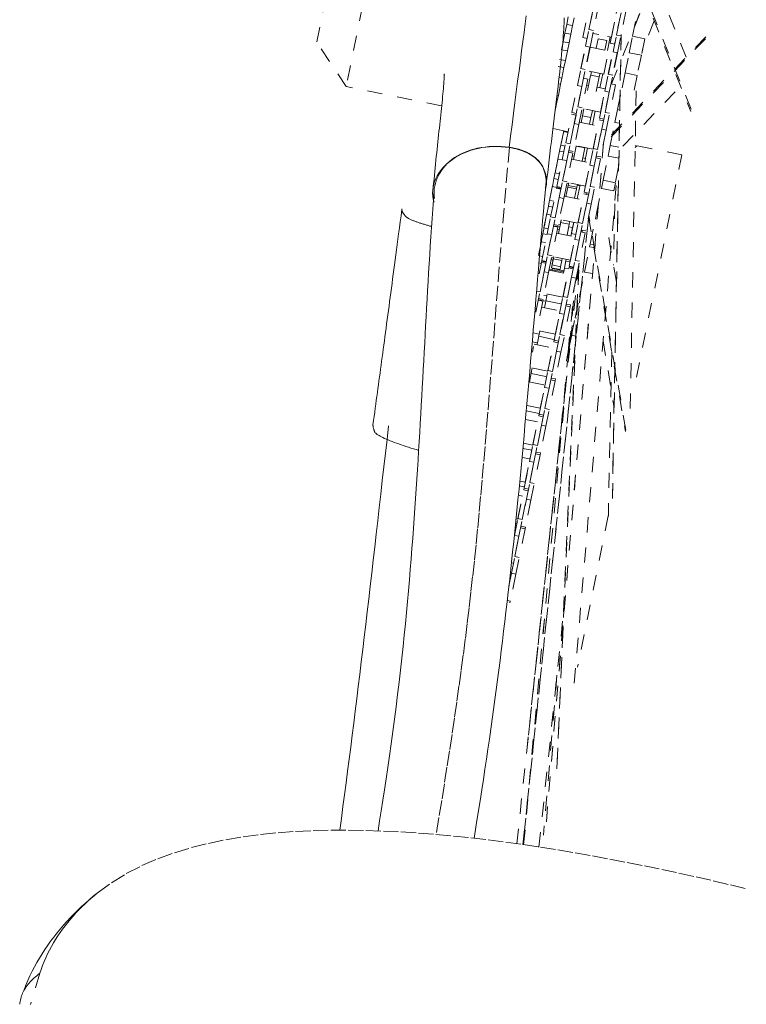
# Model space of a CAD drawing. Units: inches. Extents: x -233 to 271, y -137 to 137.
# Drawn here: x -69 to -64, y 8 to 15 of the extents above; entities that cross this region are included whole.
import ezdxf

# ---------------------------------------------------------------- set-up
doc = ezdxf.new("R2010")
doc.units = ezdxf.units.IN
doc.header["$MEASUREMENT"] = 0
doc.linetypes.add('DASHED', pattern=[0.2, 0.1, -0.1])
doc.layers.add('Unnamed [1.1]', color=7, linetype='Continuous', lineweight=0)

msp = doc.modelspace()

# ---------------------------------------------------------------- linework, layer by layer
at = {"layer": 'Unnamed [1.1]', "color": 18, "linetype": 'DASHED', "lineweight": 0, "true_color": 0x000000}
for p, q in [((-65.2672379, 14.2585739), (-64.1285771, 17.1011058)), ((-65.2667835, 14.2584809), (-64.1288667, 17.0991557)), ((-66.8300463, 15.1644346), (-67.017971, 14.2406255)), ((-67.2131183, 14.5354433), (-67.1248641, 14.9692874)), ((-64.7414085, 14.091072), (-65.1148093, 15.0185251)), ((-64.7743993, 14.434633), (-64.9725691, 14.9268472)), ((-65.0665855, 14.8774982), (-64.7442662, 14.0769214)), ((-65.4571923, 14.5644715), (-65.415023, 14.7717693)), ((-65.351053, 14.7852444), (-65.3862724, 14.6121114)), ((-65.5526082, 14.7021011), (-65.5629013, 14.6515019)), ((-65.3856251, 14.7657891), (-65.4277944, 14.5584912)), ((-65.4156703, 14.6180917), (-65.3856261, 14.7657844)), ((-65.2759052, 14.5275934), (-65.2337359, 14.7348913)), ((-65.267807, 14.567403), (-65.23666, 14.7205171)), ((-65.204338, 14.728911), (-65.2465073, 14.5216132)), ((-65.2343832, 14.5812136), (-65.204339, 14.7289063)), ((-65.1697659, 14.7483663), (-65.2049853, 14.5752334)), ((-65.5629013, 14.6515019), (-65.5745103, 14.5944339)), ((-65.5242078, 14.6436307), (-65.5629013, 14.6515019)), ((-65.5358168, 14.5865627), (-65.5242078, 14.6436307)), ((-65.5242078, 14.6436307), (-65.5139147, 14.6942299)), ((-65.1285438, 14.5729793), (-65.1041068, 14.6931077)), ((-64.9848107, 14.674303), (-65.0643929, 14.4756353)), ((-65.5745103, 14.5944339), (-65.5862323, 14.5368104)), ((-65.5358168, 14.5865627), (-65.5745103, 14.5944339)), ((-65.5475388, 14.5289392), (-65.5358168, 14.5865627)), ((-65.4382342, 14.5071708), (-65.4156703, 14.6180917)), ((-65.3862724, 14.6121114), (-65.4156703, 14.6180917)), ((-65.4088363, 14.5011905), (-65.3862724, 14.6121114)), ((-65.3501381, 14.5841517), (-65.3902993, 14.5923212)), ((-65.2678063, 14.5674027), (-65.2932677, 14.5725818)), ((-65.2036807, 14.5813873), (-65.2615044, 11.5226773)), ((-65.2610648, 11.5203326), (-65.2031442, 14.5841695)), ((-65.2569471, 14.4702927), (-65.2343832, 14.5812136)), ((-65.2049853, 14.5752334), (-65.2343832, 14.5812136)), ((-65.2275492, 14.4643125), (-65.2049853, 14.5752334)), ((-65.1507526, 14.4638041), (-65.1285438, 14.5729793)), ((-65.1285438, 14.5729793), (-65.0479422, 14.556583)), ((-67.017971, 14.2406255), (-67.2131183, 14.5354433)), ((-65.5862323, 14.5368104), (-65.5968886, 14.4844253)), ((-65.5475388, 14.5289392), (-65.5862323, 14.5368104)), ((-65.5581951, 14.4765541), (-65.5475388, 14.5289392)), ((-65.4694843, 14.3591168), (-65.4313111, 14.5467702)), ((-65.4684647, 14.3585621), (-65.4382342, 14.5071708)), ((-65.4277958, 14.5584904), (-65.4571916, 14.5644713)), ((-65.4088363, 14.5011905), (-65.4382342, 14.5071708)), ((-65.4313122, 14.5467697), (-65.430225, 14.5465493)), ((-65.3685708, 14.4935379), (-65.3557212, 14.5567048)), ((-65.3557212, 14.5567048), (-65.2988516, 14.5451362)), ((-64.646639, 14.5569439), (-65.3223016, 13.8537953)), ((-64.6438562, 14.5704684), (-65.3194353, 13.8674066)), ((-65.2988516, 14.5451362), (-65.3117013, 14.4819692)), ((-65.2753856, 14.5690096), (-65.2938312, 14.478334)), ((-65.2881972, 14.3222388), (-65.2500241, 14.5098921)), ((-65.2465076, 14.5216122), (-65.2759071, 14.5275929)), ((-65.250024, 14.5098915), (-65.2489367, 14.509671)), ((-65.0479422, 14.556583), (-65.070151, 14.4474078)), ((-65.5581951, 14.4765541), (-65.5968886, 14.4844253)), ((-65.5711927, 14.4126602), (-65.5581951, 14.4765541)), ((-65.4088363, 14.5011905), (-65.4479764, 14.3087837)), ((-65.409904, 14.5015085), (-65.4400864, 14.3531366)), ((-65.4087318, 14.5017079), (-65.2862388, 14.4767893)), ((-65.3173869, 14.3236757), (-65.2862399, 14.4767898)), ((-65.2871777, 14.321684), (-65.2569471, 14.4702927)), ((-65.2275492, 14.4643125), (-65.2666894, 14.2719056)), ((-65.2286169, 14.4646304), (-65.2587993, 14.3162585)), ((-65.2275492, 14.4643125), (-65.2569471, 14.4702927)), ((-65.1778375, 14.3306587), (-65.1507526, 14.4638041)), ((-65.1507526, 14.4638041), (-65.070151, 14.4474078)), ((-65.070151, 14.4474078), (-65.097236, 14.3142625)), ((-65.5711927, 14.4126602), (-65.6098862, 14.4205314)), ((-65.5807269, 14.3657915), (-65.5711927, 14.4126602)), ((-65.5807269, 14.3657915), (-65.6194204, 14.3736627)), ((-65.5947981, 14.2966194), (-65.5807269, 14.3657915)), ((-65.4921378, 14.2477557), (-65.4694843, 14.3591168)), ((-65.4400864, 14.3531366), (-65.4694843, 14.3591168)), ((-65.4627399, 14.2417755), (-65.4400864, 14.3531366)), ((-65.3173866, 14.3236749), (-65.4398796, 14.3485935)), ((-65.4252216, 14.2150511), (-65.4045305, 14.3167654)), ((-65.4045305, 14.3167654), (-65.3997179, 14.3404238)), ((-65.4045305, 14.3167654), (-65.347661, 14.3051968)), ((-65.3428483, 14.3288551), (-65.347661, 14.3051968)), ((-65.3249782, 14.3252199), (-65.3438008, 14.2326911)), ((-65.3108507, 14.2108776), (-65.2881972, 14.3222388)), ((-65.2587993, 14.3162585), (-65.2881972, 14.3222388)), ((-65.2814528, 14.2048974), (-65.2587993, 14.3162585)), ((-65.1977132, 14.2329527), (-65.1778375, 14.3306587)), ((-65.097236, 14.3142625), (-65.1778375, 14.3306587)), ((-65.097236, 14.3142625), (-65.1171117, 14.2165564)), ((-65.6179918, 14.1826026), (-65.6030326, 14.2561401)), ((-65.6030326, 14.2561401), (-65.6178394, 14.2591521)), ((-65.5947981, 14.2966194), (-65.6130193, 14.300326)), ((-65.6030326, 14.2561401), (-65.5947981, 14.2966194)), ((-65.5284313, 14.0693422), (-65.4921378, 14.2477557)), ((-65.4627399, 14.2417755), (-65.4921378, 14.2477557)), ((-65.422292, 14.2901151), (-65.4607178, 14.1012198)), ((-65.4516906, 14.2960949), (-65.422291, 14.2901142)), ((-65.4479766, 14.3087839), (-65.4490639, 14.3090043)), ((-65.4303918, 14.2503045), (-65.4185391, 14.2478954)), ((-65.347661, 14.3051968), (-65.3683521, 14.2034825)), ((-65.2410049, 14.253237), (-65.2794307, 14.0643417)), ((-65.2704023, 14.2592167), (-65.2410067, 14.2532378)), ((-65.2666883, 14.2719057), (-65.2677756, 14.2721261)), ((-65.1435465, 12.1138926), (-65.1024339, 14.2886357)), ((-66.3887261, 14.1126222), (-67.017971, 14.2406255)), ((-65.6179918, 14.1826026), (-65.6268443, 14.1844033)), ((-65.6247651, 14.1493063), (-65.6179918, 14.1826026)), ((-65.4627399, 14.2417755), (-65.4990334, 14.0633619)), ((-65.4901157, 14.1072001), (-65.4627416, 14.2417671)), ((-65.3616725, 14.2363254), (-65.3078989, 14.2253878)), ((-65.3471442, 14.0324641), (-65.3108507, 14.2108776)), ((-65.339046, 14.0722737), (-65.307899, 14.2253878)), ((-65.2814528, 14.2048974), (-65.3177463, 14.0264839)), ((-65.2814528, 14.2048974), (-65.3108507, 14.2108776)), ((-65.3088286, 14.070322), (-65.2814545, 14.2048891)), ((-65.2270424, 14.0887747), (-65.1977132, 14.2329527)), ((-65.1924738, 13.8460862), (-64.8111378, 14.242935)), ((-65.6404106, 14.0723955), (-65.6247651, 14.1493063)), ((-65.5692529, 13.8686694), (-65.5308272, 14.0575647)), ((-65.5014292, 14.0515844), (-65.539855, 13.8626891)), ((-65.5308282, 14.0575642), (-65.5014287, 14.0515854)), ((-65.4990323, 14.0633614), (-65.5284319, 14.0693421)), ((-65.5127522, 13.9959226), (-65.4901157, 14.1072001)), ((-65.4607178, 14.1012198), (-65.4901157, 14.1072001)), ((-65.4833543, 13.9899423), (-65.4607178, 14.1012198)), ((-65.3390467, 14.0722735), (-65.4615359, 14.0971922)), ((-65.4593301, 14.0473792), (-65.4496875, 14.0947808)), ((-65.3928179, 14.0832122), (-65.4024605, 14.0358106)), ((-65.3749477, 14.0795773), (-65.3935401, 13.9881802)), ((-65.3314651, 13.9590445), (-65.3088286, 14.070322)), ((-65.2794307, 14.0643417), (-65.3088286, 14.070322)), ((-65.3020672, 13.9530642), (-65.2794307, 14.0643417)), ((-65.2441976, 14.0044427), (-65.2270424, 14.0887747)), ((-65.2130472, 14.0859278), (-65.2270424, 14.0887747)), ((-65.5398565, 13.8626817), (-65.5127522, 13.9959226)), ((-65.4833543, 13.9899423), (-65.5193748, 13.8128708)), ((-65.4833543, 13.9899423), (-65.5127522, 13.9959226)), ((-65.4801299, 14.0057949), (-65.3576369, 13.9808764)), ((-65.4682797, 14.003384), (-65.4593301, 14.0473792)), ((-65.4024605, 14.0358106), (-65.4593301, 14.0473792)), ((-65.4024605, 14.0358106), (-65.4114102, 13.9918154)), ((-65.3879659, 13.8317913), (-65.3495401, 14.0206866)), ((-65.3201422, 14.0147063), (-65.3585679, 13.825811)), ((-65.3495399, 14.020686), (-65.3201404, 14.0147072)), ((-65.3177479, 14.026483), (-65.3471436, 14.0324639)), ((-65.2753836, 13.8511371), (-65.2441976, 14.0044427)), ((-65.2441976, 14.0044427), (-65.2147011, 13.9984424)), ((-65.5541612, 13.9428519), (-65.6538197, 13.9631248)), ((-65.6019068, 13.853077), (-65.5824777, 13.9485876)), ((-65.5550695, 13.9383717), (-65.5833856, 13.94413)), ((-65.5833843, 13.9441309), (-65.582472, 13.9486155)), ((-65.3887853, 13.8277628), (-65.3576383, 13.9808769)), ((-65.3585695, 13.8258036), (-65.3314651, 13.9590445)), ((-65.3020672, 13.9530642), (-65.3380878, 13.7759927)), ((-65.3020672, 13.9530642), (-65.3314651, 13.9590445)), ((-65.31942, 13.8671914), (-65.6972945, 9.3838982)), ((-65.6971936, 9.3843158), (-65.3192259, 13.8687143)), ((-65.6389519, 13.6709691), (-65.5916084, 13.9037025)), ((-65.5918894, 13.7573919), (-65.5692529, 13.8686694)), ((-65.539855, 13.8626891), (-65.5692529, 13.8686694)), ((-65.5624915, 13.7514116), (-65.539855, 13.8626891)), ((-65.6204294, 13.762023), (-65.6097128, 13.8147039)), ((-65.6097128, 13.8147039), (-65.6013668, 13.8557317)), ((-65.5813971, 13.8089438), (-65.6097128, 13.8147039)), ((-65.5735907, 13.8473165), (-65.6019068, 13.8530767)), ((-65.5217707, 13.8010933), (-65.5601964, 13.612198)), ((-65.5511667, 13.8070739), (-65.521771, 13.8010931)), ((-65.5476853, 13.8186299), (-65.5500812, 13.8068524)), ((-65.5193747, 13.812871), (-65.5487743, 13.8188517)), ((-65.5180191, 13.758873), (-65.4999292, 13.8478001)), ((-65.3887847, 13.827762), (-65.5112777, 13.8526806)), ((-65.4999292, 13.8478001), (-65.4994268, 13.8502698)), ((-65.4999292, 13.8478001), (-65.4430597, 13.8362315)), ((-65.4430597, 13.8362315), (-65.4611495, 13.7473044)), ((-65.424687, 13.8350667), (-65.4432785, 13.7436737)), ((-65.4425573, 13.8387012), (-65.4430597, 13.8362315)), ((-65.4106023, 13.7205138), (-65.3879659, 13.8317913)), ((-65.3585679, 13.825811), (-65.3879659, 13.8317913)), ((-65.3812044, 13.7145335), (-65.3585679, 13.825811)), ((-65.2895033, 13.7817269), (-65.2753836, 13.8511371)), ((-65.2177076, 13.8394044), (-65.2753836, 13.8511371)), ((-65.0989656, 13.8502754), (-65.110903, 13.8383076)), ((-65.1083022, 13.8521523), (-65.1107774, 13.8496708)), ((-64.802648, 13.7899763), (-65.1106745, 13.8526362)), ((-65.62791, 13.5803203), (-65.5918894, 13.7573919)), ((-65.592112, 13.7562633), (-65.6204281, 13.7620234)), ((-65.5624915, 13.7514116), (-65.5985121, 13.5743401)), ((-65.5624915, 13.7514116), (-65.5918894, 13.7573919)), ((-65.5895944, 13.6181782), (-65.562494, 13.7513996)), ((-65.529868, 13.7612835), (-65.4073788, 13.7363667)), ((-65.5133708, 13.7817021), (-65.5252197, 13.7841113)), ((-65.4386309, 13.7664986), (-65.4565004, 13.7701341)), ((-65.4385247, 13.5832519), (-65.4073776, 13.736366)), ((-65.3404836, 13.7642152), (-65.3789094, 13.5753199)), ((-65.3698823, 13.7701956), (-65.3404827, 13.7642149)), ((-65.3380864, 13.7759928), (-65.367486, 13.7819735)), ((-65.322102, 13.6214763), (-65.2895033, 13.7817269)), ((-65.2895033, 13.7817269), (-65.2190689, 13.7673989)), ((-64.8026582, 13.7899785), (-65.1153112, 12.2530241)), ((-65.6759969, 13.4888613), (-65.6286534, 13.7215947)), ((-65.6467579, 13.632596), (-65.6384119, 13.6736238)), ((-65.610637, 13.6652099), (-65.6389531, 13.6709681)), ((-65.5128318, 10.2988416), (-65.2289763, 13.6666458)), ((-65.4466229, 13.5434422), (-65.4106023, 13.7205138)), ((-65.3812044, 13.7145335), (-65.417225, 13.537462)), ((-65.3812044, 13.7145335), (-65.4106023, 13.7205138)), ((-65.4083073, 13.5813001), (-65.3812069, 13.7145215)), ((-65.2201529, 13.7100213), (-65.2415005, 13.60508)), ((-65.6574744, 13.5799152), (-65.6467579, 13.632596)), ((-65.6184417, 13.6268358), (-65.6467579, 13.632596)), ((-65.6122308, 13.5069007), (-65.5895944, 13.6181782)), ((-65.5601964, 13.612198), (-65.5895944, 13.6181782)), ((-65.5828329, 13.5009205), (-65.5601964, 13.612198)), ((-65.550417, 13.5995935), (-65.562266, 13.6020046)), ((-65.4385228, 13.5832525), (-65.5610158, 13.6081691)), ((-65.5527347, 13.5882163), (-65.5491661, 13.6057589)), ((-65.3329199, 13.5682975), (-65.322102, 13.6214763)), ((-65.2415005, 13.60508), (-65.322102, 13.6214763)), ((-65.2415005, 13.60508), (-65.2523183, 13.5519012)), ((-65.713042, 13.3067535), (-65.6656985, 13.5394869)), ((-65.6687316, 13.3796475), (-65.6303058, 13.5685428)), ((-65.6280748, 13.5739341), (-65.6574743, 13.5799149)), ((-65.6009079, 13.5625626), (-65.6393337, 13.3736673)), ((-65.6303043, 13.5685432), (-65.6009086, 13.5625624)), ((-65.6280889, 13.5738743), (-65.6292184, 13.5683216)), ((-65.6292078, 13.5683737), (-65.6280767, 13.5739341)), ((-65.626819, 13.5801166), (-65.6280765, 13.573935)), ((-65.6280765, 13.573935), (-65.6268202, 13.5801108)), ((-65.5997587, 13.568174), (-65.6280748, 13.5739341)), ((-65.5985123, 13.5743402), (-65.6279118, 13.580321)), ((-65.5677584, 13.514362), (-65.5552615, 13.5757947)), ((-65.5552615, 13.5757947), (-65.5527347, 13.5882163)), ((-65.5552615, 13.5757947), (-65.498392, 13.5642261)), ((-65.4958652, 13.5766477), (-65.5527347, 13.5882163)), ((-65.498392, 13.5642261), (-65.5108889, 13.5027934)), ((-65.4958652, 13.5766477), (-65.498392, 13.5642261)), ((-65.4922966, 13.5941903), (-65.4958652, 13.5766477)), ((-65.4756772, 13.58439), (-65.4935467, 13.5880255)), ((-65.4744237, 13.5905686), (-65.4930148, 13.4991777)), ((-65.4874445, 13.3427694), (-65.4490187, 13.5316647)), ((-65.4490199, 13.5316649), (-65.4196203, 13.5256841)), ((-65.417224, 13.537462), (-65.4466236, 13.5434427)), ((-65.4344554, 13.5287024), (-65.4331751, 13.5407054)), ((-65.4309438, 13.4700226), (-65.4083073, 13.5813001)), ((-65.3789094, 13.5753199), (-65.4083073, 13.5813001)), ((-65.4015458, 13.4640424), (-65.3789094, 13.5753199)), ((-65.3664874, 13.4032846), (-65.3329199, 13.5682975)), ((-65.3329199, 13.5682975), (-65.2523183, 13.5519012)), ((-65.6838029, 13.4504882), (-65.6754569, 13.491516)), ((-65.6476795, 13.4831014), (-65.6759956, 13.4888616)), ((-65.6393352, 13.3736598), (-65.6122308, 13.5069007)), ((-65.5828329, 13.5009205), (-65.6188535, 13.3238489)), ((-65.5828329, 13.5009205), (-65.6122308, 13.5069007)), ((-65.5796098, 13.5167719), (-65.4571169, 13.4918552)), ((-65.488264, 13.338741), (-65.4571169, 13.491855)), ((-65.4580481, 13.3367817), (-65.4309438, 13.4700226)), ((-65.4196208, 13.5256845), (-65.4580466, 13.3367892)), ((-65.4015458, 13.4640424), (-65.4309438, 13.4700226)), ((-65.2457867, 13.4660673), (-65.2540478, 13.0604662)), ((-65.6945195, 13.3978074), (-65.6838029, 13.4504882)), ((-65.6554864, 13.4447279), (-65.6838029, 13.4504882)), ((-65.4015458, 13.4640424), (-65.4375664, 13.2869708)), ((-65.373745, 13.3676072), (-65.3664874, 13.4032846)), ((-65.3586547, 13.4016912), (-65.3664874, 13.4032846)), ((-65.4173293, 13.3858627), (-65.8518362, 9.2320822)), ((-65.8518358, 9.2320806), (-65.4172013, 13.3870813)), ((-65.750087, 13.1246456), (-65.7027435, 13.3573791)), ((-65.6662045, 13.3920461), (-65.6945206, 13.3978082)), ((-65.6913681, 13.26837), (-65.6687316, 13.3796475)), ((-65.6393337, 13.3736673), (-65.6687316, 13.3796475)), ((-65.6619702, 13.2623898), (-65.6393337, 13.3736673)), ((-65.6174978, 13.2698509), (-65.5998568, 13.3565712)), ((-65.4882646, 13.3387409), (-65.6107538, 13.3636596)), ((-65.6027469, 13.3423637), (-65.5989055, 13.3612478)), ((-65.5458774, 13.3307951), (-65.6027469, 13.3423637)), ((-65.5420359, 13.3496792), (-65.5458774, 13.3307951)), ((-65.5317549, 13.2698754), (-65.5165745, 13.3445)), ((-65.5236567, 13.309685), (-65.5165836, 13.3444552)), ((-65.510081, 13.2314919), (-65.4874445, 13.3427694)), ((-65.4580466, 13.3367892), (-65.4874445, 13.3427694)), ((-65.4806831, 13.2255117), (-65.4580466, 13.3367892)), ((-65.4187135, 13.3793643), (-65.1745724, 11.9612465)), ((-65.1725861, 11.9714632), (-65.4167115, 13.3894893)), ((-65.4077566, 13.2004116), (-65.373745, 13.3676072)), ((-65.373745, 13.3676072), (-65.3617334, 13.3651637)), ((-65.720848, 13.2683804), (-65.712502, 13.3094082)), ((-65.6847257, 13.3009929), (-65.7130418, 13.306753)), ((-65.6212493, 13.3120714), (-65.6596751, 13.1231761)), ((-65.6506466, 13.3180509), (-65.6212509, 13.312072)), ((-65.6471638, 13.3296087), (-65.6495588, 13.3178357)), ((-65.6188546, 13.3238479), (-65.6482503, 13.3298288)), ((-65.6398645, 13.3196031), (-65.6405969, 13.316003)), ((-65.6086621, 13.3132558), (-65.6398645, 13.3196031)), ((-65.6293479, 13.2722624), (-65.5068549, 13.2473438)), ((-65.611964, 13.2970244), (-65.6238134, 13.2994348)), ((-65.6059807, 13.3264318), (-65.6178297, 13.3288429)), ((-65.6174979, 13.2698502), (-65.6136778, 13.2886294)), ((-65.6174978, 13.2698509), (-65.6172218, 13.2712074)), ((-65.5458774, 13.3307951), (-65.5606282, 13.2582823)), ((-65.5236566, 13.3096844), (-65.5491142, 13.3148637)), ((-65.5351724, 13.2530754), (-65.523656, 13.3096883)), ((-65.5351671, 13.2531014), (-65.5312149, 13.2725301)), ((-65.4399622, 13.2751933), (-65.478388, 13.086298)), ((-65.4693584, 13.2811727), (-65.4399627, 13.2751937)), ((-65.4375664, 13.2869716), (-65.4669659, 13.2929504)), ((-65.4610378, 13.279481), (-65.4597576, 13.2914839)), ((-65.2344724, 12.9482567), (-65.2989258, 13.3226404)), ((-65.7315645, 13.2156996), (-65.720848, 13.2683804)), ((-65.703247, 13.2099396), (-65.7315631, 13.2156998)), ((-65.7273886, 13.0912985), (-65.6913681, 13.26837)), ((-65.6925311, 13.26262), (-65.720848, 13.2683804)), ((-65.6619702, 13.2623898), (-65.6979907, 13.0853182)), ((-65.6619702, 13.2623898), (-65.6913681, 13.26837)), ((-65.689073, 13.1291563), (-65.6619726, 13.2623777)), ((-65.5461015, 13.0544204), (-65.510081, 13.2314919)), ((-65.5380033, 13.09423), (-65.5068563, 13.2473441)), ((-65.5034375, 13.2641146), (-65.5317536, 13.2698748)), ((-65.4806831, 13.2255117), (-65.5167036, 13.0484401)), ((-65.4806831, 13.2255117), (-65.510081, 13.2314919)), ((-65.5077859, 13.0922783), (-65.4806855, 13.2254996)), ((-65.4453445, 13.0156352), (-65.411341, 13.1827911)), ((-65.411341, 13.1827911), (-65.4077566, 13.2004116)), ((-65.411341, 13.1827911), (-65.3839111, 13.1772112)), ((-65.3871848, 13.1962268), (-65.4077566, 13.2004116)), ((-65.7311302, 13.0728709), (-65.7457141, 13.0758376)), ((-65.7452335, 13.0035759), (-65.7297844, 13.0795209)), ((-65.7217682, 13.1188844), (-65.7416817, 13.1229364)), ((-65.7297842, 13.0795202), (-65.7003847, 13.0735414)), ((-65.7286972, 13.0792989), (-65.7263013, 13.0910771)), ((-65.6979922, 13.0853191), (-65.7273879, 13.0912981)), ((-65.7272089, 13.0866055), (-65.6989005, 13.080847)), ((-65.7117095, 13.0178788), (-65.689073, 13.1291563)), ((-65.6596751, 13.1231761), (-65.689073, 13.1291563)), ((-65.6823116, 13.0118986), (-65.6596751, 13.1231761)), ((-65.6530729, 13.0949453), (-65.6649214, 13.0973556)), ((-65.6636012, 13.0432133), (-65.6486449, 13.1167365)), ((-65.663133, 13.0455151), (-65.6486449, 13.1167364)), ((-65.6622169, 13.1106503), (-65.6503678, 13.1082399)), ((-65.5380027, 13.0942294), (-65.6604957, 13.119148)), ((-65.6597342, 13.0622228), (-65.6486448, 13.1167366)), ((-65.6582811, 13.0693662), (-65.6486449, 13.1167363)), ((-65.6515482, 13.102464), (-65.6486448, 13.1167367)), ((-65.5946787, 13.0908954), (-65.6515482, 13.102464)), ((-65.6491425, 13.1142903), (-65.6486449, 13.1167362)), ((-65.5946787, 13.0908953), (-65.6028647, 13.0506542)), ((-65.5917753, 13.1051681), (-65.5946787, 13.0908954)), ((-65.5781604, 13.0417532), (-65.5681808, 13.0908114)), ((-65.5688, 13.0877675), (-65.5663131, 13.0999928)), ((-65.5404838, 13.082008), (-65.5687999, 13.0877681)), ((-65.5304224, 12.9810007), (-65.5077859, 13.0922783)), ((-65.478388, 13.086298), (-65.5077859, 13.0922783)), ((-65.5010245, 12.9750205), (-65.478388, 13.086298)), ((-65.7388138, 12.8846379), (-65.7117095, 13.0178788)), ((-65.7003865, 13.0735407), (-65.7388123, 12.8846454)), ((-65.6823116, 13.0118986), (-65.7183321, 12.8348271)), ((-65.6823116, 13.0118986), (-65.7117095, 13.0178788)), ((-65.6790859, 13.0277509), (-65.5565967, 13.0028322)), ((-65.6585458, 13.0296861), (-65.6778867, 13.0336205)), ((-65.6067317, 13.0316447), (-65.6636012, 13.0432133)), ((-65.6597408, 13.0238116), (-65.6585458, 13.0296861)), ((-65.6028647, 13.0506542), (-65.6597342, 13.0622228)), ((-65.6585458, 13.0296861), (-65.6561049, 13.0416852)), ((-65.6582531, 13.0311217), (-65.583421, 13.0158983)), ((-65.5820645, 13.0225528), (-65.6569004, 13.0377761)), ((-65.4819635, 13.0686305), (-65.6286577, 9.7289195)), ((-65.6279118, 9.7331408), (-65.481244, 13.0722501)), ((-65.6028647, 13.0506541), (-65.6067317, 13.0316447)), ((-65.5869231, 12.8537476), (-65.5484973, 13.0426429)), ((-65.584905, 13.0085978), (-65.5781604, 13.0417532)), ((-65.5498432, 13.0359928), (-65.5781604, 13.0417532)), ((-65.5190994, 13.0366626), (-65.5575252, 12.8477673)), ((-65.5484959, 13.0426419), (-65.5191003, 13.036663)), ((-65.5474101, 13.0424208), (-65.5450142, 13.054199)), ((-65.516704, 13.0484409), (-65.5460997, 13.0544198)), ((-65.5459244, 13.0497272), (-65.5176122, 13.0439688)), ((-65.537501, 12.5626073), (-65.4852319, 13.0526513)), ((-65.4786375, 12.8519716), (-65.4451104, 13.0167861)), ((-65.3921063, 13.0048053), (-65.4453445, 13.0156352)), ((-65.5877426, 12.8497191), (-65.5565956, 13.0028332)), ((-65.5575267, 12.8477599), (-65.5304224, 12.9810007)), ((-65.5452533, 12.5244134), (-65.5063163, 12.9489521)), ((-65.5449534, 12.5259724), (-65.5060223, 12.9504469)), ((-65.5010245, 12.9750205), (-65.537045, 12.797949)), ((-65.5010245, 12.9750205), (-65.5304224, 12.9810007)), ((-65.7388123, 12.8846454), (-65.761588, 12.8892785)), ((-65.7614488, 12.7733679), (-65.7388123, 12.8846454)), ((-65.5525245, 12.4886785), (-65.5130582, 12.9158561)), ((-65.7207279, 12.8230496), (-65.7591537, 12.6341543)), ((-65.7501265, 12.8290298), (-65.720727, 12.8230491)), ((-65.7183307, 12.8348269), (-65.7477303, 12.8408077)), ((-65.7400755, 12.8269812), (-65.7376797, 12.8387587)), ((-65.7393562, 12.8305172), (-65.7400754, 12.8269816)), ((-65.7376796, 12.8387591), (-65.7393562, 12.8305172)), ((-65.7006627, 12.8226461), (-65.7393562, 12.8305172)), ((-65.6935907, 12.8574107), (-65.7129317, 12.8613451)), ((-65.5877408, 12.8497199), (-65.7102337, 12.8746366)), ((-65.7094801, 12.7793007), (-65.7006627, 12.8226461)), ((-65.7006627, 12.8226461), (-65.6935907, 12.8574107)), ((-65.7000819, 12.8255015), (-65.5969376, 12.8045198)), ((-65.6935907, 12.8574107), (-65.6908879, 12.8706975)), ((-65.6095596, 12.74247), (-65.5869231, 12.8537476)), ((-65.5575252, 12.8477673), (-65.5869231, 12.8537476)), ((-65.5801617, 12.7364898), (-65.5575252, 12.8477673)), ((-65.5070949, 12.7120797), (-65.4745364, 12.8721319)), ((-65.4732908, 12.8508839), (-65.4786375, 12.8519716)), ((-65.7614488, 12.7733679), (-65.7712592, 12.7753636)), ((-65.7661529, 12.750243), (-65.7614512, 12.7733558)), ((-65.7614488, 12.7733679), (-65.7661359, 12.7503269)), ((-65.7288278, 12.7832393), (-65.6063348, 12.7583227)), ((-65.6374819, 12.6052082), (-65.6063349, 12.7583223)), ((-65.5394409, 12.7861715), (-65.5778666, 12.5972762)), ((-65.5688383, 12.7921516), (-65.5394425, 12.7861707)), ((-65.5370463, 12.7979486), (-65.566442, 12.8039294)), ((-65.5370452, 12.7979482), (-65.539439, 12.7861807)), ((-65.5302563, 12.5982216), (-65.499151, 12.7511304)), ((-65.6455802, 12.5653985), (-65.6095596, 12.74247)), ((-65.5801617, 12.7364898), (-65.6161823, 12.5594183)), ((-65.5801617, 12.7364898), (-65.6095596, 12.74247)), ((-65.6072645, 12.6032564), (-65.5801642, 12.7364777)), ((-65.4977086, 12.7101703), (-65.5070949, 12.7120797)), ((-65.6374826, 12.6052083), (-65.7599718, 12.6301251)), ((-65.7448381, 12.6054862), (-65.7406272, 12.6261867)), ((-65.5477989, 12.5119847), (-65.5185424, 12.6558054)), ((-65.7564471, 12.5484183), (-65.7899978, 12.5552432)), ((-65.7448381, 12.6054862), (-65.7835316, 12.6133574)), ((-65.7564471, 12.5484183), (-65.7448381, 12.6054862)), ((-65.7478448, 12.5906914), (-65.6447043, 12.5697095)), ((-65.6479763, 12.5536194), (-65.6441181, 12.5725858)), ((-65.6479731, 12.5536352), (-65.6450026, 12.568238)), ((-65.6161839, 12.5594179), (-65.6455796, 12.5653987)), ((-65.629901, 12.4919789), (-65.6072645, 12.6032564)), ((-65.5778666, 12.5972762), (-65.6072645, 12.6032564)), ((-65.6005031, 12.4859987), (-65.5778666, 12.5972762)), ((-65.5593918, 12.4549961), (-65.5375006, 12.5626097)), ((-65.5028703, 12.5926506), (-65.5302563, 12.5982216)), ((-65.3220135, 12.5619593), (-65.2501118, 12.1199676)), ((-65.8921298, 9.2378158), (-65.5430045, 12.5110099)), ((-65.847273, 9.2314288), (-65.546419, 12.511704)), ((-65.8471181, 9.2314068), (-65.546265, 12.5116725)), ((-65.7817902, 12.5228767), (-65.7893057, 12.4859317)), ((-65.7785659, 12.5387298), (-65.6560729, 12.5138112)), ((-65.7592195, 12.5347899), (-65.7564471, 12.5484183)), ((-65.6872213, 12.3606972), (-65.6560742, 12.5138113)), ((-65.6864018, 12.3647257), (-65.647976, 12.553621)), ((-65.6570054, 12.358738), (-65.629901, 12.4919789)), ((-65.6185781, 12.5476408), (-65.6570039, 12.3587455)), ((-65.6479759, 12.5536208), (-65.6185763, 12.5476401)), ((-65.6005031, 12.4859987), (-65.629901, 12.4919789)), ((-65.5648814, 12.4280098), (-65.5452389, 12.5245694)), ((-65.5642113, 12.4313037), (-65.5452386, 12.5245707)), ((-65.6005031, 12.4859987), (-65.6365237, 12.3089271)), ((-65.5987499, 11.9883418), (-65.5582541, 12.4266616)), ((-65.5542924, 12.4258558), (-65.5648814, 12.4280098)), ((-65.5517623, 12.4534441), (-65.5593918, 12.4549961)), ((-65.5573412, 12.4650762), (-65.5525114, 12.4888189)), ((-65.2656959, 12.4885697), (-65.2878166, 11.4024922)), ((-65.7903743, 12.3816372), (-65.8088905, 12.2906146)), ((-65.6872206, 12.3606969), (-65.8046498, 12.3845852)), ((-65.7090383, 12.2534482), (-65.6864018, 12.3647257)), ((-65.6570039, 12.3587455), (-65.6864018, 12.3647257)), ((-65.5630356, 12.3305224), (-65.8266127, 9.852064)), ((-65.8154531, 9.9566898), (-65.5632421, 12.3282702)), ((-65.797682, 12.3457092), (-65.6945377, 12.3247274)), ((-65.6796403, 12.247468), (-65.6570039, 12.3587455)), ((-65.6389195, 12.2971496), (-65.6773453, 12.1082543)), ((-65.6683182, 12.3031304), (-65.6389187, 12.2971497)), ((-65.6365224, 12.3089276), (-65.6659219, 12.3149064)), ((-65.6365243, 12.308924), (-65.6389192, 12.297151)), ((-65.812755, 12.2910551), (-65.7058147, 12.2692996)), ((-65.7450588, 12.0763766), (-65.7090383, 12.2534482)), ((-65.7369606, 12.1161863), (-65.7058135, 12.2693004)), ((-65.6796403, 12.247468), (-65.7156609, 12.0703964)), ((-65.6796403, 12.247468), (-65.7090383, 12.2534482)), ((-65.7067432, 12.1142345), (-65.6796428, 12.2474559)), ((-65.7369587, 12.1161873), (-65.8265366, 12.1344072)), ((-65.7293797, 12.002957), (-65.7067432, 12.1142345)), ((-65.6773453, 12.1082543), (-65.7067432, 12.1142345)), ((-65.6999818, 11.9969768), (-65.6773453, 12.1082543)), ((-65.8348839, 12.0409266), (-65.7555528, 12.0247901)), ((-65.8296765, 12.0990924), (-65.7439829, 12.0816605)), ((-65.7858804, 11.8757038), (-65.7474546, 12.0645991)), ((-65.7180567, 12.0586189), (-65.7564825, 11.8697236)), ((-65.7474558, 12.0645997), (-65.7180563, 12.058619)), ((-65.7474521, 12.0646115), (-65.7442832, 12.0801895)), ((-65.7474483, 12.0646304), (-65.7425831, 12.0885469)), ((-65.71566, 12.0703969), (-65.7450595, 12.0763757)), ((-65.7866999, 11.8716754), (-65.7555529, 12.0247895)), ((-65.756484, 11.8697161), (-65.7293797, 12.002957)), ((-65.6999818, 11.9969768), (-65.7360023, 11.8199053)), ((-65.6999818, 11.9969768), (-65.7293797, 12.002957)), ((-65.8522195, 11.8505515), (-65.7934282, 11.8385936)), ((-65.7867006, 11.8716757), (-65.8491035, 11.8843694)), ((-65.8085169, 11.7644263), (-65.7858804, 11.8757038)), ((-65.7564825, 11.8697236), (-65.7858804, 11.8757038)), ((-65.779119, 11.7584461), (-65.7564825, 11.8697236)), ((-65.8577467, 11.7909498), (-65.8052908, 11.7802786)), ((-65.8364392, 11.6271645), (-65.8052922, 11.7802785)), ((-65.7383981, 11.8081277), (-65.7768239, 11.6192324)), ((-65.7677943, 11.8141075), (-65.7383986, 11.8081286)), ((-65.7360023, 11.8199046), (-65.7654018, 11.8258853)), ((-65.736003, 11.8199018), (-65.7383983, 11.8081268)), ((-65.8445374, 11.5873548), (-65.8085169, 11.7644263)), ((-65.779119, 11.7584461), (-65.8151395, 11.5813746)), ((-65.779119, 11.7584461), (-65.8085169, 11.7644263)), ((-65.8062218, 11.6252127), (-65.7791214, 11.758434)), ((-65.8756501, 11.6021937), (-65.8428772, 11.5955247)), ((-65.8364386, 11.6271643), (-65.8725387, 11.6345076)), ((-65.8469331, 11.5755783), (-65.8440607, 11.5896982)), ((-65.8469322, 11.5755823), (-65.8414744, 11.6024121)), ((-65.8151399, 11.5813738), (-65.8445356, 11.5873547)), ((-65.8288583, 11.5139352), (-65.8062218, 11.6252127)), ((-65.7768239, 11.6192324), (-65.8062218, 11.6252127)), ((-65.7994604, 11.5079549), (-65.7768239, 11.6192324)), ((-65.8861785, 11.3826535), (-65.8550315, 11.5357676)), ((-65.8853591, 11.386682), (-65.8469333, 11.5755773)), ((-65.8815814, 11.5411686), (-65.8550327, 11.5357671)), ((-65.8175354, 11.569597), (-65.8559611, 11.3807017)), ((-65.8469319, 11.5755768), (-65.8175362, 11.5695979)), ((-65.8559627, 11.3806943), (-65.8288583, 11.5139352)), ((-65.7994604, 11.5079549), (-65.835481, 11.3308834)), ((-65.7994604, 11.5079549), (-65.8288583, 11.5139352)), ((-65.907937, 11.2756921), (-65.8853591, 11.386682)), ((-65.8861767, 11.3826528), (-65.8971112, 11.384878)), ((-65.8559611, 11.3807017), (-65.8853591, 11.386682)), ((-65.2880338, 11.4039459), (-65.4913639, 10.4044061)), ((-65.9002332, 11.3540675), (-65.8923224, 11.3524579)), ((-65.8785976, 11.2694242), (-65.8559611, 11.3807017)), ((-65.8378768, 11.3191059), (-65.8763026, 11.1302106)), ((-65.8672742, 11.3250864), (-65.8378785, 11.3191056)), ((-65.8354822, 11.3308834), (-65.864878, 11.3368643)), ((-65.8354817, 11.3308795), (-65.8378773, 11.3191034)), ((-65.8785976, 11.2694242), (-65.9146182, 11.0923527)), ((-65.8785976, 11.2694242), (-65.9079955, 11.2754045)), ((-65.9057005, 11.1361908), (-65.8786001, 11.2694122)), ((-65.9283369, 11.0249133), (-65.9057005, 11.1361908)), ((-65.8763026, 11.1302106), (-65.9057005, 11.1361908)), ((-65.898939, 11.0189331), (-65.8763026, 11.1302106)), ((-65.9146198, 11.0923527), (-65.9273409, 11.0949417)), ((-65.9458169, 10.9389845), (-65.9283369, 11.0249133)), ((-65.898939, 11.0189331), (-65.9349596, 10.8418615)), ((-65.898939, 11.0189331), (-65.9283369, 11.0249133)), ((-65.9349583, 10.8418624), (-65.9550447, 10.845947)), ((-65.9349604, 10.8418575), (-65.9373561, 10.8300806)), ((-65.7458322, 9.2163283), (-65.582651, 10.7763007)), ((-65.6269203, 10.3520323), (-65.7162793, 9.2952531))]:
    msp.add_line(p, q, dxfattribs=at)
for points in [[(-65.8300535, 14.708688), (-65.8368391, 14.65524), (-65.8441763, 14.5986619), (-65.8519977, 14.539193), (-65.8602357, 14.4770725), (-65.868823, 14.4125396), (-65.877692, 14.3458335), (-65.8867752, 14.2771936), (-65.8960051, 14.206859), (-65.9053142, 14.1350689), (-65.914635, 14.0620627), (-65.9239001, 13.9880794), (-65.9330418, 13.9133585), (-65.9419928, 13.8381389)], [(-65.5792813, 14.6943066), (-65.5795939, 14.6767177), (-65.5801912, 14.6584774), (-65.5810621, 14.6394696), (-65.5821955, 14.6195781), (-65.5835802, 14.598687), (-65.5852054, 14.576706), (-65.5870615, 14.5536493), (-65.5891394, 14.5295569), (-65.5914297, 14.5044689), (-65.5939232, 14.4784253), (-65.5966107, 14.4514662), (-65.5994829, 14.4236317), (-65.6025305, 14.3949619), (-65.6057443, 14.3654968), (-65.609115, 14.3352765), (-65.6126334, 14.3043411), (-65.6162902, 14.2727306), (-65.6200763, 14.2404852), (-65.6239822, 14.2076448), (-65.6279988, 14.1742496), (-65.6321428, 14.140084), (-65.6364266, 14.104951), (-65.6408345, 14.0689184), (-65.6453507, 14.0320537), (-65.6499597, 13.9944248), (-65.6546457, 13.9560993), (-65.6593931, 13.917145), (-65.6641862, 13.8776296), (-65.6690092, 13.8376207), (-65.6738466, 13.7971861), (-65.6786826, 13.7563936), (-65.6835015, 13.7153107), (-65.6882877, 13.6740053), (-65.6930255, 13.632545), (-65.6976992, 13.5909975)], [(-66.4461014, 13.5521596), (-66.4436662, 13.5777115), (-66.4412044, 13.6031912), (-66.4387195, 13.6285843), (-66.4362154, 13.6538765), (-66.4336957, 13.6790537), (-66.4311641, 13.7041013), (-66.4286242, 13.7290053), (-66.4260798, 13.7537512), (-66.4235346, 13.7783249), (-66.4209921, 13.8027119), (-66.4184561, 13.826898), (-66.4159304, 13.8508689), (-66.4134184, 13.8746103), (-66.410924, 13.898108), (-66.4084509, 13.9213475), (-66.4060026, 13.9443148), (-66.4035829, 13.9669953), (-66.4011955, 13.9893749), (-66.398844, 14.0114392), (-66.3965322, 14.033174), (-66.3942636, 14.054565), (-66.3920421, 14.0755978), (-66.3898712, 14.0962582), (-66.3877547, 14.1165319), (-66.3856963, 14.1364046), (-66.3837022, 14.1558528), (-66.3817897, 14.1748158), (-66.3799783, 14.1932239), (-66.3782881, 14.2110074), (-66.3767386, 14.2280963), (-66.3753497, 14.2444208), (-66.3741412, 14.2599113), (-66.3731327, 14.2744978), (-66.3723442, 14.2881106), (-66.3717953, 14.3006799), (-66.3714828, 14.3119066), (-66.3713111, 14.3205748), (-66.3711615, 14.3252394), (-66.3709155, 14.3244553), (-66.3704543, 14.3167772)], [(-66.4379125, 13.4776807), (-66.443394, 13.4975706), (-66.446767, 13.5174285), (-66.4481113, 13.5371969), (-66.4475066, 13.5568178), (-66.4450325, 13.5762335), (-66.4407688, 13.5953862), (-66.4347952, 13.6142183), (-66.4271913, 13.6326719), (-66.4180368, 13.6506893), (-66.4074115, 13.6682127), (-66.3953951, 13.6851844), (-66.3820672, 13.7015466), (-66.3675075, 13.7172415), (-66.3517958, 13.7322114), (-66.3350118, 13.7463985), (-66.3172351, 13.7597451), (-66.2985404, 13.7721998), (-66.2789818, 13.7837369), (-66.2586087, 13.7943373), (-66.23747, 13.8039817), (-66.2156151, 13.8126507), (-66.1930929, 13.8203253), (-66.1699528, 13.8269861), (-66.1462439, 13.8326139), (-66.1220152, 13.8371895), (-66.097316, 13.8406935), (-66.0721955, 13.8431069), (-66.0467027, 13.8444102), (-66.0208869, 13.8445843), (-65.9947973, 13.84361), (-65.9684828, 13.841468), (-65.9419928, 13.8381389)], [(-66.4357964, 13.5018251), (-66.4379155, 13.517579), (-66.4387709, 13.5337803), (-66.4383665, 13.5503421), (-66.4367065, 13.5671776), (-66.433795, 13.5842), (-66.4296359, 13.6013226), (-66.4242333, 13.6184585), (-66.4175913, 13.6355209), (-66.4097139, 13.652423), (-66.4006052, 13.6690781), (-66.3902692, 13.6853994), (-66.37871, 13.7012999), (-66.3659316, 13.716693), (-66.351938, 13.7314919), (-66.3367334, 13.7456097), (-66.3203218, 13.7589596), (-66.3027181, 13.7714653), (-66.2839804, 13.7830918), (-66.2641781, 13.7938145), (-66.2433801, 13.8036091), (-66.2216555, 13.8124508), (-66.1990736, 13.8203153), (-66.1757033, 13.8271779), (-66.1516138, 13.8330142), (-66.1268741, 13.8377996), (-66.1015535, 13.8415095), (-66.0757211, 13.8441195), (-66.0494458, 13.845605), (-66.0227969, 13.8459415), (-65.9958434, 13.8451044), (-65.9686544, 13.8430693), (-65.9412991, 13.8398115)], [(-65.9412991, 13.8398115), (-65.9533577, 13.7039316), (-65.9649772, 13.5698511), (-65.9761943, 13.4375357), (-65.9870456, 13.3069511), (-65.9975678, 13.178063), (-66.0077976, 13.050837), (-66.0177716, 12.9252389), (-66.0275264, 12.8012343), (-66.0370988, 12.6787889), (-66.0465253, 12.5578684), (-66.0558427, 12.4384385), (-66.0650875, 12.3204649), (-66.0742966, 12.2039132), (-66.0835064, 12.0887492), (-66.0927537, 11.9749385), (-66.1020751, 11.8624468), (-66.1115074, 11.7512399), (-66.121087, 11.6412833), (-66.1308508, 11.5325429), (-66.1408353, 11.4249842), (-66.1510759, 11.3185492), (-66.161602, 11.2130847), (-66.172442, 11.1084138), (-66.183624, 11.0043597), (-66.1951763, 10.9007453), (-66.207127, 10.7973938), (-66.2195043, 10.6941282), (-66.2323364, 10.5907717), (-66.2456516, 10.4871473), (-66.259478, 10.3830781), (-66.2738361, 10.2784073), (-66.2887149, 10.1730584), (-66.3040956, 10.0669753), (-66.3199595, 9.9601016), (-66.336288, 9.8523809), (-66.3530622, 9.7437571), (-66.3702634, 9.6341738), (-66.3878728, 9.5235747), (-66.4058718, 9.4119036), (-66.4242416, 9.2991041)], [(-65.9419928, 13.8381389), (-65.9270367, 13.8356611), (-65.9121976, 13.8326677), (-65.8975203, 13.8291668), (-65.8830493, 13.8251664), (-65.8688293, 13.8206743), (-65.8549049, 13.8156985), (-65.8413206, 13.810247), (-65.828121, 13.8043277), (-65.8153509, 13.7979485), (-65.8030547, 13.7911174), (-65.7912771, 13.7838424), (-65.7800627, 13.7761313), (-65.7694561, 13.7679921), (-65.7595019, 13.7594329), (-65.7502447, 13.7504614), (-65.7417291, 13.7410857), (-65.7339899, 13.7313187), (-65.7270227, 13.7211932), (-65.7208133, 13.7107471), (-65.7153475, 13.7000182), (-65.7106111, 13.6890444), (-65.7065898, 13.6778635), (-65.7032695, 13.6665134), (-65.700636, 13.6550318), (-65.698675, 13.6434567), (-65.6973723, 13.6318258), (-65.6967138, 13.620177), (-65.6966852, 13.6085482), (-65.6972722, 13.5969772), (-65.6984608, 13.5855018), (-65.7002367, 13.5741599), (-65.7025856, 13.5629893)], [(-65.9412991, 13.8398115), (-65.9195473, 13.8362548), (-65.8988827, 13.8319056), (-65.8792959, 13.8267932), (-65.8607771, 13.8209472), (-65.843317, 13.8143967), (-65.826906, 13.8071712), (-65.8115344, 13.7993001), (-65.7971928, 13.7908126), (-65.7838716, 13.7817382), (-65.7715612, 13.7721062), (-65.7602522, 13.761946), (-65.7499348, 13.7512869), (-65.7405997, 13.7401583), (-65.7322371, 13.7285895), (-65.7248377, 13.71661), (-65.7183918, 13.704249), (-65.7128898, 13.691536), (-65.7083223, 13.6785003), (-65.7046796, 13.6651712), (-65.7019523, 13.6515781), (-65.7001307, 13.6377504), (-65.6992053, 13.6237174), (-65.6991666, 13.6095085), (-65.700005, 13.5951531)], [(-66.4384994, 13.5556578), (-66.4429821, 13.4932306), (-66.4473132, 13.4313675), (-66.4515018, 13.37003), (-66.4555568, 13.3091798), (-66.4594874, 13.2487783), (-66.4633028, 13.1887873), (-66.4670118, 13.1291682), (-66.4706237, 13.0698827), (-66.4741475, 13.0108923), (-66.4775923, 12.9521586), (-66.4809671, 12.8936432), (-66.4842811, 12.8353078), (-66.4875433, 12.7771137), (-66.4907627, 12.7190228), (-66.4939486, 12.6609965), (-66.4971099, 12.6029963), (-66.5002557, 12.544984), (-66.5033952, 12.4869211), (-66.5065373, 12.4287691), (-66.5096912, 12.3704897), (-66.5128659, 12.3120444), (-66.5160706, 12.2533948), (-66.5193142, 12.1945025), (-66.522606, 12.1353291), (-66.5259548, 12.0758362), (-66.5293699, 12.0159853), (-66.5328604, 11.955738), (-66.5364352, 11.8950559), (-66.5401034, 11.8339006), (-66.5438742, 11.7722337), (-66.5477567, 11.7100167), (-66.5517598, 11.6472113), (-66.5558936, 11.5837815), (-66.5601718, 11.5197019), (-66.564609, 11.4549493), (-66.5692198, 11.3895009), (-66.5740188, 11.3233335), (-66.5790207, 11.2564243), (-66.5842399, 11.1887501), (-66.5896912, 11.120288), (-66.5953891, 11.0510149), (-66.6013482, 10.9809079), (-66.6075832, 10.9099439), (-66.6141087, 10.8381), (-66.6209392, 10.7653531), (-66.6280894, 10.6916802), (-66.6355738, 10.6170584), (-66.6434072, 10.5414645), (-66.6516703, 10.4644614), (-66.6604146, 10.3858473), (-66.6696104, 10.3059524), (-66.6792278, 10.225107), (-66.6892371, 10.1436413), (-66.6996085, 10.0618857), (-66.7103124, 9.9801703), (-66.7213189, 9.8988254), (-66.7324324, 9.8191885), (-66.7434763, 9.742227), (-66.7544492, 9.6677159), (-66.7653501, 9.5954304), (-66.7761776, 9.5251454), (-66.7869306, 9.456636), (-66.7976079, 9.3896773), (-66.8082082, 9.3240445)], [(-66.1745701, 9.2735188), (-66.1602366, 9.3621446), (-66.1470933, 9.4442804), (-66.1349605, 9.5210299), (-66.123659, 9.5934967), (-66.1130091, 9.6627845), (-66.1028315, 9.7299971), (-66.0929466, 9.7962381), (-66.0831751, 9.8626111), (-66.0735102, 9.9291526), (-66.0640584, 9.995203), (-66.0548097, 10.0608225), (-66.045754, 10.1260711), (-66.0368814, 10.191009), (-66.0281818, 10.255696), (-66.0196452, 10.3201923), (-66.0112615, 10.3845581), (-66.0030213, 10.448852), (-65.9949166, 10.5131279), (-65.98694, 10.5774385), (-65.979084, 10.6418365), (-65.9713411, 10.7063743), (-65.9637041, 10.7711047), (-65.9561653, 10.8360803), (-65.9487173, 10.9013536), (-65.9413527, 10.9669774), (-65.9340641, 11.0330043), (-65.926844, 11.0994868), (-65.9196849, 11.1664776), (-65.9125794, 11.2340294), (-65.9055201, 11.3021946), (-65.8984995, 11.3710261), (-65.8915101, 11.4405764), (-65.8845764, 11.5106128), (-65.8777261, 11.5808429), (-65.870957, 11.6512299), (-65.864267, 11.7217366), (-65.8576538, 11.7923261), (-65.8511152, 11.8629614), (-65.844649, 11.9336055), (-65.8382531, 12.0042214), (-65.8319252, 12.074772), (-65.825663, 12.1452204), (-65.8194645, 12.2155296), (-65.8133273, 12.2856626), (-65.8072494, 12.3555824), (-65.8012284, 12.425252), (-65.7952621, 12.4946344), (-65.7893485, 12.5636925), (-65.7834852, 12.6323895), (-65.77767, 12.7006883), (-65.7719008, 12.7685518), (-65.7661753, 12.8359432), (-65.7604914, 12.9028254), (-65.7548468, 12.9691613), (-65.7492393, 13.0349141), (-65.7436667, 13.1000467), (-65.7381268, 13.1645221), (-65.7326175, 13.2283034), (-65.7271364, 13.2913534), (-65.7216814, 13.3536352), (-65.7162503, 13.4151119), (-65.7108409, 13.4757464), (-65.7054509, 13.5355017), (-65.7000783, 13.5943408)], [(-66.6510715, 13.4296217), (-66.656686, 13.3870947), (-66.6620873, 13.3461968), (-66.6672912, 13.3068092), (-66.6723133, 13.2688131), (-66.6771695, 13.2320894), (-66.6818754, 13.1965193), (-66.6864469, 13.161984), (-66.6908995, 13.1283644), (-66.6952491, 13.0955418), (-66.6995113, 13.0633973), (-66.7037019, 13.0318119), (-66.7078367, 13.0006667), (-66.7119293, 12.9698585), (-66.7159851, 12.9393463), (-66.7200078, 12.9091045), (-66.7240006, 12.8791078), (-66.7279671, 12.8493308), (-66.7319107, 12.819748), (-66.7358349, 12.7903339), (-66.739743, 12.7610632), (-66.7436387, 12.7319105), (-66.7475252, 12.7028503), (-66.7514061, 12.6738571), (-66.7552848, 12.6449055), (-66.7591324, 12.6162095), (-66.7629209, 12.5879744), (-66.7666555, 12.5601625), (-66.7703413, 12.532736), (-66.7739833, 12.505657), (-66.7775867, 12.4788878), (-66.7811566, 12.4523905), (-66.7846981, 12.4261273), (-66.7882164, 12.4000604), (-66.7917164, 12.374152), (-66.7952033, 12.3483642), (-66.7986823, 12.3226593), (-66.8021584, 12.2969994), (-66.8056368, 12.2713467), (-66.8091225, 12.2456634), (-66.8126206, 12.2199117), (-66.8161363, 12.1940538), (-66.8196747, 12.1680517), (-66.8232408, 12.1418679), (-66.8268398, 12.1154643), (-66.8304768, 12.0888032), (-66.8341569, 12.0618469), (-66.8378852, 12.0345573), (-66.8416668, 12.0068969)], [(-66.6510715, 13.4296223), (-66.6512187, 13.427583), (-66.6511406, 13.4254677), (-66.6508492, 13.4232846), (-66.6503565, 13.4210413), (-66.6496744, 13.418746), (-66.648815, 13.4164065), (-66.6477902, 13.4140308), (-66.6466122, 13.4116268), (-66.6452927, 13.4092023), (-66.6438439, 13.4067655), (-66.6422778, 13.4043241), (-66.6406063, 13.4018861), (-66.6388414, 13.3994595), (-66.6369951, 13.3970521), (-66.6350795, 13.3946719), (-66.6331065, 13.3923269), (-66.631082, 13.3900226), (-66.6289874, 13.3877551), (-66.6267982, 13.3855182), (-66.6244897, 13.3833056), (-66.6220372, 13.3811112), (-66.6194161, 13.3789286), (-66.6166017, 13.3767517), (-66.6135694, 13.3745742), (-66.6102946, 13.3723899), (-66.6067526, 13.3701926), (-66.6029188, 13.3679759), (-66.5987684, 13.3657337), (-66.5942769, 13.3634598), (-66.5894197, 13.3611478), (-66.584172, 13.3587917), (-66.5785093, 13.356385)], [(-66.6506002, 13.4320839), (-66.6506255, 13.4319823), (-66.6506504, 13.4318807), (-66.6506748, 13.4317789), (-66.6506986, 13.4316771), (-66.650722, 13.4315752), (-66.6507448, 13.4314731), (-66.6507672, 13.4313711), (-66.6507891, 13.4312689), (-66.6508105, 13.4311666), (-66.6508313, 13.4310643), (-66.6508517, 13.4309618), (-66.6508716, 13.4308593), (-66.650891, 13.4307567), (-66.6509099, 13.430654), (-66.6509283, 13.4305513), (-66.6509462, 13.4304484), (-66.6509636, 13.4303454), (-66.6509805, 13.4302424), (-66.6509969, 13.4301393), (-66.6510128, 13.4300361), (-66.6510282, 13.4299327), (-66.6510431, 13.4298293), (-66.6510575, 13.4297259), (-66.6510715, 13.4296223)], [(-67.0611215, 9.3276558), (-67.0504581, 9.4054332), (-67.0399035, 9.4833548), (-67.0294504, 9.5614468), (-67.0190912, 9.639735), (-67.0088184, 9.7182453), (-66.9986247, 9.7970037), (-66.9885025, 9.8760361), (-66.9784444, 9.9553683), (-66.9684429, 10.0350264), (-66.9584906, 10.1150363), (-66.9485801, 10.1954238), (-66.9387037, 10.2762149), (-66.9288542, 10.3574356), (-66.919024, 10.4391117), (-66.9092056, 10.5212691), (-66.8993917, 10.6039339), (-66.8895751, 10.6871278), (-66.8797504, 10.7708571), (-66.8699125, 10.8551236), (-66.8600565, 10.9399295), (-66.8501772, 11.0252769), (-66.8402695, 11.1111677), (-66.8303286, 11.197604), (-66.8203492, 11.2845879), (-66.8103263, 11.3721214), (-66.8002549, 11.4602066), (-66.79013, 11.5488456), (-66.7799465, 11.6380403), (-66.7696992, 11.7277928), (-66.7593833, 11.8181053), (-66.7489936, 11.9089796), (-66.7385251, 12.000418)], [(-68.6614044, 8.9126688), (-68.5681655, 8.9808509), (-68.4699803, 9.0410399), (-68.3674967, 9.0937756), (-68.2613626, 9.1395981), (-68.152226, 9.1790471), (-68.0407348, 9.2126626), (-67.9275369, 9.2409845), (-67.8132804, 9.2645526), (-67.6985157, 9.283866), (-67.5834032, 9.2992595), (-67.468006, 9.3110273), (-67.3523871, 9.3194633), (-67.2366094, 9.3248614), (-67.1207359, 9.3275159), (-67.0048297, 9.3277205), (-66.8889537, 9.3257694), (-66.7731609, 9.3219201), (-66.6574645, 9.3162839), (-66.5418677, 9.308936), (-66.4263735, 9.2999511), (-66.3109851, 9.2894042), (-66.1957057, 9.2773703), (-66.0805385, 9.2639243), (-65.9654865, 9.2491412), (-65.850553, 9.233096), (-65.7357411, 9.2158634), (-65.6210539, 9.1975186), (-65.5064946, 9.1781364), (-65.3920663, 9.1577918), (-65.2777722, 9.1365598), (-65.1636155, 9.1145152), (-65.0495993, 9.091733), (-64.9357312, 9.0682643), (-64.8220367, 9.0440642), (-64.7085457, 9.0190642), (-64.5952881, 8.9931957), (-64.4822939, 8.9663898), (-64.369593, 8.938578)], [(-69.1448538, 8.2740771), (-69.1328959, 8.3048869), (-69.1200856, 8.3353879), (-69.1064419, 8.3655726), (-69.0919842, 8.395433), (-69.0767315, 8.4249616), (-69.0607031, 8.4541506), (-69.0439181, 8.4829922), (-69.0263957, 8.5114788), (-69.0081551, 8.5396025), (-68.9892155, 8.5673557), (-68.9695961, 8.5947307), (-68.949316, 8.6217197), (-68.9283944, 8.6483149), (-68.9068505, 8.6745087), (-68.8847035, 8.7002934), (-68.8619726, 8.7256611), (-68.838677, 8.7506043), (-68.8148358, 8.7751151), (-68.7904682, 8.7991858), (-68.7655934, 8.8228086), (-68.7402306, 8.845976), (-68.7143989, 8.8686801), (-68.6881176, 8.8909132), (-68.6614059, 8.9126676)], [(-69.0406451, 8.3823377), (-69.0319342, 8.4084441), (-69.0224752, 8.434257), (-69.0122861, 8.4597689), (-69.0013848, 8.4849723), (-68.9897892, 8.5098596), (-68.9775173, 8.5344233), (-68.9645869, 8.558656), (-68.9510161, 8.58255), (-68.9368226, 8.6060979), (-68.9220246, 8.6292922), (-68.9066398, 8.6521253), (-68.8906863, 8.6745897), (-68.8741819, 8.6966779), (-68.8571445, 8.7183824), (-68.8395922, 8.7396957), (-68.8215428, 8.7606102), (-68.8030142, 8.7811184), (-68.7840245, 8.8012129), (-68.7645914, 8.820886), (-68.744733, 8.8401303), (-68.7244672, 8.8589382), (-68.7038118, 8.8773023), (-68.6827849, 8.895215), (-68.6614044, 8.9126688)], [(-69.1737913, 8.1778792), (-69.1726666, 8.1872585), (-69.171194, 8.1965458), (-69.1693686, 8.2057435), (-69.1671852, 8.2148541), (-69.164639, 8.2238797), (-69.1617249, 8.2328227), (-69.1584379, 8.2416855), (-69.1547729, 8.2504704), (-69.150725, 8.2591797), (-69.1462892, 8.2678158), (-69.1414604, 8.276381), (-69.1362336, 8.2848776), (-69.1306038, 8.293308), (-69.124566, 8.3016744), (-69.1181152, 8.3099793), (-69.1112464, 8.318225), (-69.1039545, 8.3264137), (-69.0962346, 8.3345479), (-69.0880816, 8.3426299), (-69.0794905, 8.3506619), (-69.0704563, 8.3586464), (-69.0609741, 8.3665856), (-69.0510387, 8.3744819), (-69.0406451, 8.3823377)], [(-69.0406451, 8.3823377), (-69.1016237, 8.1763782)]]:
    msp.add_lwpolyline(points, dxfattribs=at)
at = {"layer": 'Unnamed [1.1]', "color": 18, "linetype": 'DASHED', "lineweight": 0, "true_color": 0x000000, "extrusion": (0, 0, -1)}
for points in [[(66.5785093, 13.356385), (66.5744643, 13.3547365), (66.5702533, 13.3530705), (66.5658858, 13.3513892), (66.5613714, 13.3496947), (66.5567196, 13.347989), (66.5519398, 13.3462742), (66.5470417, 13.3445525), (66.5420347, 13.3428257), (66.5369283, 13.3410961), (66.531732, 13.3393658), (66.5264554, 13.3376367), (66.5211079, 13.335911), (66.5156991, 13.3341907), (66.5102385, 13.332478), (66.5047356, 13.3307749), (66.4991999, 13.3290834), (66.493641, 13.3274057), (66.4880682, 13.3257438), (66.4824912, 13.3240999), (66.4769195, 13.3224759), (66.4713625, 13.320874), (66.4658299, 13.3192962), (66.460331, 13.3177446), (66.4548754, 13.3162214)], [(66.5399136, 11.8370765), (66.5570542, 11.8420598), (66.5741155, 11.8471703), (66.5910459, 11.8523889), (66.6077934, 11.8576961), (66.6243063, 11.8630728), (66.6405328, 11.8684995), (66.6564209, 11.8739571), (66.6719189, 11.8794263), (66.686975, 11.8848876), (66.7015374, 11.890322), (66.7155542, 11.89571), (66.7289735, 11.9010323), (66.7417437, 11.9062697), (66.7538129, 11.9114029), (66.7651292, 11.9164126), (66.7756408, 11.9212795), (66.785296, 11.9259843), (66.7940428, 11.9305077), (66.8018295, 11.9348304), (66.8086042, 11.9389332), (66.8143417, 11.9428067), (66.8191228, 11.9464818), (66.8230548, 11.9499992), (66.8262449, 11.9533999), (66.8288007, 11.9567247), (66.8308293, 11.9600143), (66.8324382, 11.9633096), (66.8337345, 11.9666515), (66.8348258, 11.9700807), (66.8358193, 11.9736381), (66.8368001, 11.9773462), (66.8377637, 11.9811541), (66.8386837, 11.9849924), (66.8395335, 11.988792), (66.8402864, 11.9924835), (66.8409158, 11.9959976), (66.8413952, 11.9992652), (66.8416979, 12.0022169), (66.8417974, 12.0047835), (66.841667, 12.0068957)]]:
    msp.add_lwpolyline(points, dxfattribs=at)

doc.saveas('drawing.dxf')
